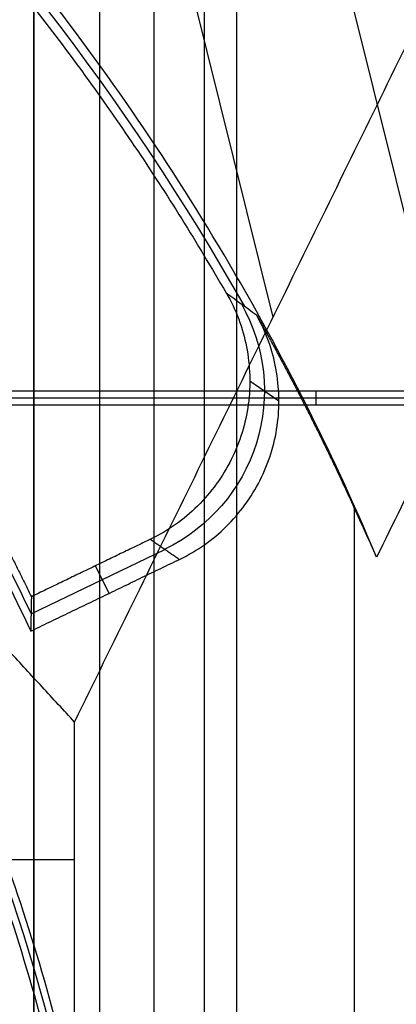
# Model space of a CAD drawing. Units: millimetres. Extents: x 83 to 116, y 0 to 535.
# Drawn here: x 109 to 111, y 495 to 500 of the extents above; entities that cross this region are included whole.
import ezdxf

# ---------------------------------------------------------------- set-up
doc = ezdxf.new("R2010")
doc.units = ezdxf.units.MM
doc.header["$MEASUREMENT"] = 0
doc.layers.add('4', color=7, linetype='Continuous')

msp = doc.modelspace()

# ---------------------------------------------------------------- linework, layer by layer
at = {"layer": '4', "extrusion": (0, -1, 0)}
for p, q in [((109.08, 521.9447275233, -18.225), (109.08, 169.11404667766, -18.225)), ((109.08, 521.9447275233, -17.475), (109.08, 169.11404667766, -17.475)), ((109.08, 521.9447275233, -16.675), (109.08, 169.11404667766, -16.675)), ((109.08, 521.9447275233, -15.925), (109.08, 169.11404667766, -15.925)), ((109.625, 521.2544699945289, -13.7), (109.625, 169.7956544767856, -13.7))]:
    msp.add_line(p, q, dxfattribs=at)
at = {"layer": '4', "extrusion": (0, 1, 1.224646799147353e-16)}
for p, q in [((110.978652771393, 498.0049242990703, -34.57404476139906), (109.2943684296118, 504.7992131171781, -37.35193054307308)), ((110.1667774803102, 498.3995113170198, -36.37643881617166), (108.8792224359914, 503.59342105263, -38.49999999999959)), ((110.0610510777379, 498.1094027970503, -29.79958937094255), (110.1933577605775, 498.0181691415886, -33.7996096177754)), ((109.0669384958699, 497.0499646595268, -31.80100386643384), (109.6753069868754, 497.3436877348086, -31.80100386643384)), ((109.4211778254833, 497.143476364466, -33.80000034511284), (109.360446056766, 497.2692659179602, -29.8000006291046)), ((108.5781493490157, 495.93399964604, -34.79999999999999), (109.2644736842109, 495.93399964604, -34.79999999999999))]:
    msp.add_line(p, q, dxfattribs=at)
at = {"layer": '4', "extrusion": (-1, 0, 0)}
for p, q in [((110.3609678666507, 498.0628893351396, -19.70000000000004), (110.3609678666507, 497.9999999967216, -20.90000006255564)), ((112.4562241813687, 498.0314446656114, -20.30000003736868), (108.2499999999797, 498.0314446656114, -20.30000003736868))]:
    msp.add_line(p, q, dxfattribs=at)
at = {"layer": '4', "extrusion": (1.224646799147353e-16, 1.224646799147353e-16, -1)}
for centre, radius, start, end in [((-99.99999999999993, 492.75, 32.17033872454773), 11.54137441633834, 118.1999746254731, 150.3997339603658), ((-99.99999999999993, 492.75, 33.80000000000006), 9.149999999999995, 90, 270), ((-99.99999999999993, 492.75, 34.30000000000006), 9.149999999999999, 90, 270), ((-99.99999999999993, 492.75, 31.80000000025105), 10.03491012985562, 148.7096872573108, 154.6273118656269)]:
    msp.add_arc(centre, radius, start, end, dxfattribs=at)
at = {"layer": '4', "extrusion": (-5.753459647784094e-16, -1.501823111609028e-16, -1)}
msp.add_arc((-99.99999999999837, 492.75, 34.79999999999985), 9.150000000001583, 137.317062385676, 180, dxfattribs=at)
at = {"layer": '4', "extrusion": (0.03304983830325105, -0.02278991125851337, -0.9991938391187959)}
msp.add_arc((472.0935840088678, -193.8597527038078, 24.05949362658479), 0.7999548459932067, 25.75722832759422, 119.6271075065561, dxfattribs=at)
at = {"layer": '4', "extrusion": (3.49571721345197e-09, 1.627865719335904e-09, -1)}
msp.add_arc((-99.99999988296479, 492.7499999455094, 33.80000119026422), 9.999999998763409, 148.4893677813613, 155.0288893712003, dxfattribs=at)
at = {"layer": '4', "extrusion": (0, 1.224646799147353e-16, -1)}
msp.add_arc((-100.0000000000002, 492.75, 32.90000000000005), 9.468571307457001, 148.6891111632304, 211.3108222862079, dxfattribs=at)
at = {"layer": '4'}
for points, degree in [([(109.0800000000004, 169.1140466776594, -15.7), (109.0800000000031, 345.5293871004842, -15.7), (109.0800000000058, 521.944727523309, -15.7)], 2), ([(109.0800000000058, 521.9447275233091, -18.05), (109.0800000000031, 345.5293871004843, -18.05), (109.0800000000004, 169.1140466776594, -18.05)], 2), ([(109.0800000000004, 169.1140466776594, -18.4), (109.0800000000031, 345.5293871004843, -18.39999999999993), (109.0800000000058, 521.9447275233091, -18.39999999999987)], 2), ([(109.0800000000058, 521.9447275233091, -17.2), (109.0800000000031, 345.5293871004843, -17.2), (109.0800000000004, 169.1140466776594, -17.2)], 2), ([(109.0800000000004, 169.1140466776594, -17.75), (109.0800000000031, 345.5293871004843, -17.75), (109.0800000000058, 521.9447275233091, -17.75)], 2), ([(109.0800000000058, 521.9447275233091, -16.45), (109.0800000000031, 345.5293871004843, -16.45), (109.0800000000004, 169.1140466776594, -16.45)], 2), ([(109.0800000000004, 169.1140466776594, -16.9), (109.0800000000031, 345.5293871004843, -16.9), (109.0800000000058, 521.9447275233091, -16.9)], 2), ([(109.0800000000004, 169.1140466776594, -16.15), (109.0800000000031, 345.5293871004843, -16.15), (109.0800000000058, 521.9447275233091, -16.15)], 2), ([(109.3800000000004, 169.2462343278886, -18.7), (109.3799999999989, 345.52612470169, -18.7), (109.3799999999974, 521.8060150754915, -18.7)], 2), ([(109.854207983288, 517.5, -19.89999999999997), (109.854207983288, 267.5, -19.9), (109.854207983288, 17.5, -19.90000000000003)], 2), ([(109.9999999999989, 517.5, -19.70000000000032), (109.9999999999989, 267.5, -19.70000000000035), (109.9999999999989, 17.5, -19.70000000000038)], 2), ([(109.2644736842111, 496.5586180920003, -34.79999999999954), (111.3822368421055, 500.8793090460001, -38.49999999999998), (113.4999999999998, 505.1999999999999, -42.20000000000041)], 2), ([(114.1983509726052, 504.5747557863427, -40.1997610619456), (112.4178460537414, 500.9416037501209, -37.08871104731335), (110.6373411348776, 497.308451713899, -33.9776610326811)], 2), ([(110.6373411348776, 497.308451713899, -33.9776610326811), (110.4277281574119, 497.8042447310713, -34.12779742411563), (109.9462361753717, 498.748133445817, -34.36364669003935), (109.0593002776375, 500.0223390757608, -34.53836865851781), (108.0096333635512, 501.1646619970746, -34.5406801500985), (106.8128463844017, 502.1570570502302, -34.3699562003404), (105.9146074777148, 502.7150716551415, -34.13735834956022), (105.4395735081108, 502.9650971698906, -33.98914148498339)], 3), ([(109.2644736842111, 496.5586180920003, -34.79999999999954), (108.0843145752852, 497.8383086920403, -34.79999999999946), (106.9041554663593, 499.1179992920804, -34.79999999999939)], 2), ([(109.9533604077642, 498.5103118233304, -29.79999967790409), (109.9988858746357, 498.4316505102237, -29.79999974171411), (110.0594429131904, 498.26895014317, -29.79999988387804), (110.0684823962687, 498.0005982705442, -29.80000014587933), (109.9903223258734, 497.746209542296, -29.80000042052365), (109.8321773427552, 497.5293641670037, -29.8000006823624), (109.6908464744343, 497.4287935866538, -29.80000082439734), (109.6091113053027, 497.3893467595832, -29.80000088807594)], 3), ([(109.9533604077642, 498.5103118233304, -29.79999967790409), (109.9992790455584, 498.4767714142611, -31.13333138394665), (110.0451529671769, 498.4432598231507, -32.46666542407406), (110.0910065592135, 498.4097360878151, -33.79999985777027)], 3), ([(112.440512627449, 498.0628893351399, -19.70000000000011), (110.3452563137203, 498.0628893351403, -19.70000000000006), (108.2499999999917, 498.0628893351407, -19.70000000000001)], 2), ([(108.2499999999808, 498.0000000000008, -20.89999999998869), (109.5109678683359, 497.9999999885006, -20.90000002769373), (110.7719357366909, 497.9999999770005, -20.90000005539876)], 2), ([(110.5356534896322, 497.5312913293077, -33.7999999834699), (110.5356533155747, 492.7499992694271, -33.79999995349256), (110.5356531415172, 487.9687072095464, -33.79999992351521)], 2), ([(110.6373411348776, 497.308451713899, -33.9776610326811), (110.6039795660021, 497.3837194086614, -33.91937419508972), (110.5700749698787, 497.4579831529838, -33.86013862023786), (110.5356534896322, 497.5312913293077, -33.7999999834699)], 3), ([(109.6091113053027, 497.3893467595832, -29.80000088807594), (109.338670675087, 497.2587647268379, -29.80000062620724), (109.0682300448713, 497.1281826940926, -29.80000036433854)], 2), ([(109.6091113053027, 497.3893467595832, -29.80000088807594), (109.6752643574433, 497.3437301824715, -31.8000009253329), (109.7414174095839, 497.2981136053598, -33.80000096258986)], 2), ([(109.0652076213847, 496.971612343791, -33.80000000000004), (109.4033125154843, 497.1348629745754, -33.80000048129495), (109.7414174095839, 497.2981136053598, -33.80000096258986)], 2), ([(109.0682300448713, 497.1281826940926, -29.80000036433854), (109.0675154260313, 497.0761337465007, -31.1333393235245), (109.0665100224843, 497.0239446280211, -32.46667257604756), (109.0652076213847, 496.971612343791, -33.80000000000004)], 3), ([(109.2644736842108, 492.75, -34.80000000000004), (109.264473684211, 494.6543090460002, -34.79999999999979), (109.2644736842111, 496.5586180920003, -34.79999999999954)], 2)]:
    msp.add_open_spline(points, degree=degree, dxfattribs=at)
for points, weights in [([(105.4724591073257, 502.8644519423971, -29.79999993386156), (108.3274130107132, 501.3197738343715, -29.79999980588282), (109.9533604077642, 498.5103118233304, -29.79999967790409)], [1, 0.9623968348115933, 1]), ([(110.0910065592135, 498.4097360878151, -33.79999985777027), (110.3320313786375, 497.9799800830951, -33.79999992062008), (110.5356534896322, 497.5312913293077, -33.79999998346991)], [1, 0.9990947648497104, 0.9999999995683502]), ([(108.6250325998838, 497.9471235038017, -29.80000000026348), (108.8655839025141, 497.547909800618, -29.80000018230105), (109.0682300448713, 497.1281826940926, -29.80000036433854)], [0.9999999994900445, 0.9989305457555331, 1]), ([(108.0473225802311, 497.6789414016602, -32.00000684665892), (111.0664925673352, 492.7500521297391, -32.00000752766633), (108.0473999370889, 487.8210377243533, -32.00000820867336)], [0.9999999297841649, 0.8527467210529421, 1]), ([(108.1317487218685, 487.8377088970057, -33.7999928996923), (111.0989053740821, 492.7500013834985, -33.79999289718591), (108.1317488793422, 497.6622912046532, -33.79999289467952)], [0.9999999313194774, 0.8559665046687897, 1])]:
    msp.add_rational_spline(points, weights, degree=2, dxfattribs=at)
msp.add_rational_spline([(101.7499999999959, 483.7179736493032, -31.9999999999232), (109.1999215456182, 485.1614338834382, -32.00000024444125), (109.199970804133, 492.7499105425356, -32.00000152984302), (109.2000200626477, 500.3383872016331, -32.00000281524479), (101.7501172576182, 501.781992314275, -32.00000305976283)], [1, 0.7714359783118184, 1, 0.7714359783118184, 1], degree=2, knots=[0, 0, 0, 12.69050785042059, 12.69050785042059, 25.38101570084119, 25.38101570084119, 25.38101570084119], dxfattribs=at)
msp.add_open_spline([(109.7414174095839, 497.2981136053598, -33.80000096258986), (109.8224460355246, 497.3372194309488, -33.80000090417452), (109.9627888484801, 497.4367849173165, -33.80000077420695), (110.1204455457686, 497.6511701464985, -33.80000053546819), (110.1996461600431, 497.9029057888482, -33.80000028526362), (110.1931932835516, 498.1690507600702, -33.80000004638902), (110.1350827649336, 498.3311623290581, -33.79999991629839), (110.0910065592135, 498.4097360878151, -33.79999985777027)], degree=3, knots=[-1, -1, -1, -1, -0.7999999904632564, -0.5999999809265127, -0.3999999713897692, -0.1999999618530255, 0, 0, 0, 0], dxfattribs=at)

doc.saveas('drawing.dxf')
